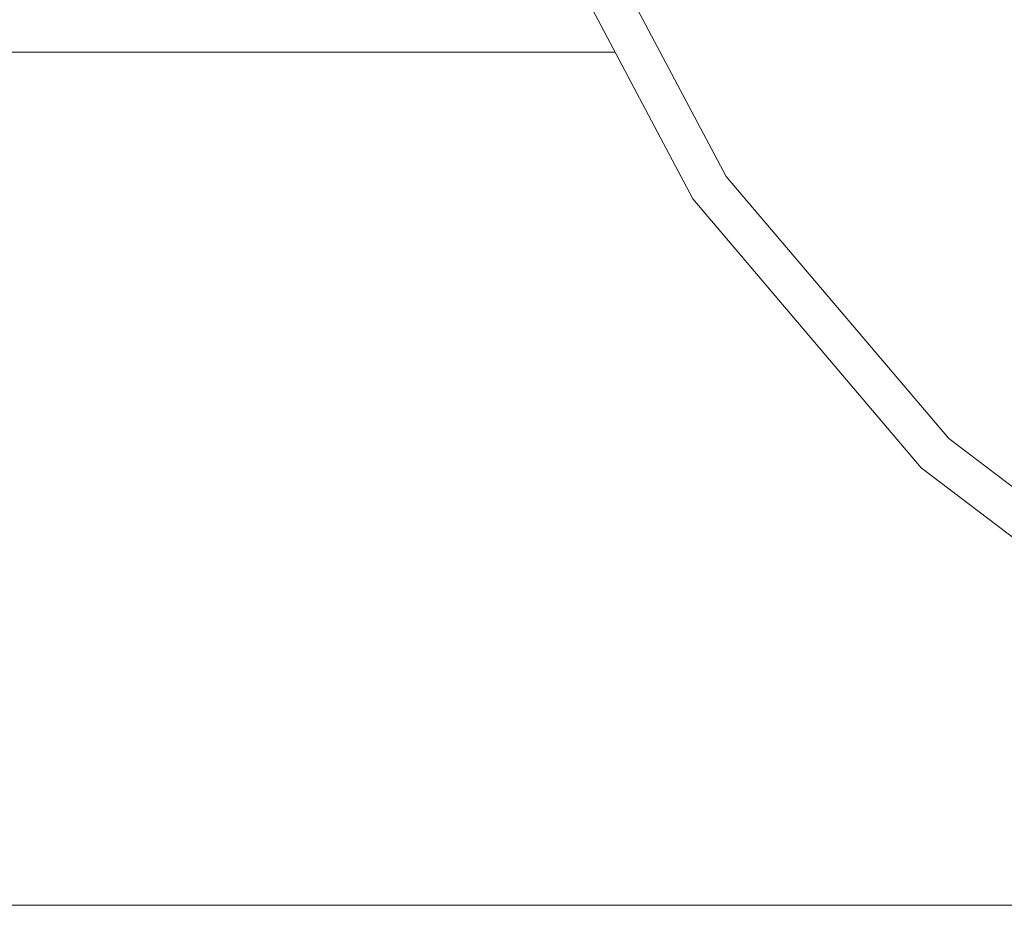
# Model space of a CAD drawing. Units: millimetres. Extents: x 737 to 8631, y -599 to 3658.
# Drawn here: x 6812 to 7137, y 83 to 384 of the extents above; entities that cross this region are included whole.
import ezdxf

# ---------------------------------------------------------------- set-up
doc = ezdxf.new("R2010")
doc.units = ezdxf.units.MM
doc.layers.add('1', color=7, linetype='Continuous', true_color=0xffffff)
doc.styles.add('blockfont', font='simplex.shx')
doc.dimstyles.get("Standard").update_dxf_attribs({"dimtxt": 0.18, "dimasz": 0.18, "dimexe": 0.18, "dimexo": 0.0625, "dimgap": 0.09, "dimtad": 0, "dimtih": 1, "dimtoh": 1, "dimdec": 4, "dimzin": 0, "dimdsep": 46, "dimtxsty": 'Standard', "dimcen": 0.09, "dimadec": 0, "dimazin": 0, "dimtfac": 1, "dimtdec": 4, "dimtofl": 0, "dimtmove": 0, "dimatfit": 3, "dimfxl": 1, "dimtolj": 1, "dimtzin": 0, "dimarcsym": 0})

# ---------------------------------------------------------------- blocks, each defined once
blk = doc.blocks.new('_U0')
at = {"layer": '1', "color": 18, "lineweight": 13}
for p, q in [((8394.900221, 1012.699981), (8394.900221, -560.941428)), ((976.750034, 985.471447), (976.750034, -560.941428)), ((976.750034, -558.941428), (4605.106377, -558.941428)), ((8394.900221, -558.941428), (4766.543877, -558.941428))]:
    blk.add_line(p, q, dxfattribs=at)
at = {"layer": '1', "color": 18, "lineweight": 70}
for points in [[(976.750034, -558.941428), (1026.749985, -545.543968), (1026.750083, -572.338888)], [(8394.900221, -558.941428), (8344.90027, -572.338888), (8344.900171, -545.543968)]]:
    blk.add_solid(points, dxfattribs=at)
at = {"layer": '1', "color": 18, "linetype": 'Continuous', "lineweight": 13, "insert": (4609.256377, -597.837261), "char_height": 50, "attachment_point": 7, "line_spacing_factor": 0.903614, "style": 'blockfont'}
blk.add_mtext('\\W1.1836;OAL', dxfattribs=at)

msp = doc.modelspace()

# ---------------------------------------------------------------- linework, layer by layer
at = {"layer": '1', "color": 18, "linetype": 'Continuous', "lineweight": 13}
for p, q in [((7045.159715, 331.899841), (6991.897482, 432.362874)), ((7034.191507, 324.463089), (6979.586977, 427.457889)), ((6581.315522, 372.951468), (7008.484528, 372.951468)), ((7118.773359, 245.235403), (7045.159715, 331.899841)), ((7109.660047, 235.614617), (7034.191507, 324.463089)), ((7209.296125, 176.421722), (7118.773359, 245.235403)), ((7202.464002, 165.066918), (7109.660047, 235.614617)), ((6167.686957, 91.058572), (7422.11284, 91.058572))]:
    msp.add_line(p, q, dxfattribs=at)

# ---------------------------------------------------------------- dimensions: what is measured, and where the dimension line sits
dim = msp.add_linear_dim(base=(8394.900221, -558.941428), p1=(976.750034, 985.471447), p2=(8394.900221, 1120.649998), text='\\C18;OAL', dimstyle='Standard', override={"dimtxt": 50, "dimasz": 50, "dimexe": 2, "dimexo": 0, "dimgap": 1.5, "dimtih": 1, "dimtoh": 1, "dimdec": 1, "dimlfac": 0.03937, "dimzin": 8, "dimdsep": 44, "dimlunit": 2, "dimpost": '', "dimtxsty": 'blockfont', "dimsah": 1, "dimse1": 0, "dimse2": 0, "dimsd1": 0, "dimsd2": 0, "dimclrd": 18, "dimclre": 18, "dimclrt": 18, "dimtol": 0, "dimtm": -0.1, "dimtfac": 1, "dimtdec": 2, "dimtofl": 1, "dimtmove": 0, "dimtzin": 8, "dimlwd": 13, "dimlwe": 13}, dxfattribs=at)
dim.commit()
dim.dimension.update_dxf_attribs({"geometry": '_U0', "text_midpoint": (4685.825127, -558.941428), "dimtype": 160})

doc.saveas('drawing.dxf')
